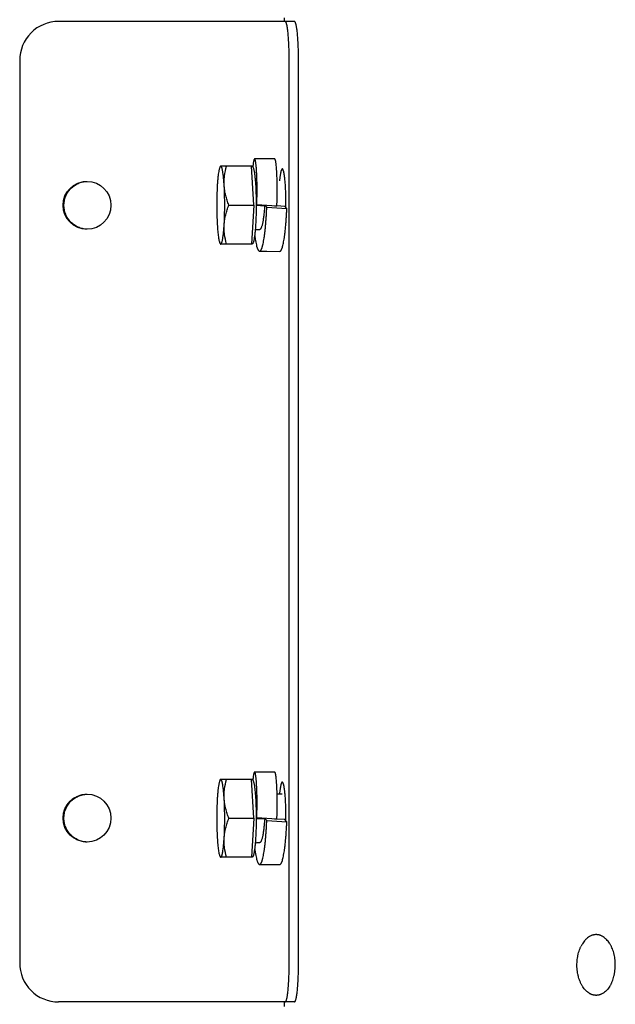
# Model space of a CAD drawing. Units: inches. Extents: x -66.3 to -16.4, y -34.4 to 11.5.
# Drawn here: x -37.5 to -33.7, y -2.1 to 4.2 of the extents above; entities that cross this region are included whole.
import ezdxf

# ---------------------------------------------------------------- set-up
doc = ezdxf.new("R2010")
doc.units = ezdxf.units.IN
doc.header["$LTSCALE"] = 0.935
doc.header["$MEASUREMENT"] = 0
doc.layers.get('0').update_dxf_attribs({"linetype": 'CONTINUOUS'})

msp = doc.modelspace()

# ---------------------------------------------------------------- linework, layer by layer
at = {"color": 3, "linetype": 'CONTINUOUS'}
for p, q in [((-35.8417, 4.243), (-35.8417, 4.2202)), ((-35.7497, -1.829), (-35.7497, 3.9702)), ((-35.8417, -2.079), (-35.8417, -2.1092))]:
    msp.add_line(p, q, dxfattribs=at)
at = {"color": 7, "linetype": 'CONTINUOUS'}
for p, q in [((-35.7754, 4.2202), (-37.292, 4.2202)), ((-37.542, 3.9702), (-37.542, -1.829)), ((-35.8094, -1.829), (-35.8094, 3.9702)), ((-36.2542, 3.2863), (-36.2516, 3.2909)), ((-36.0476, 3.2904), (-36.2519, 3.2904)), ((-36.0377, 3.0404), (-36.0526, 3.2904)), ((-36.0166, 3.1967), (-36.0166, 3.1991)), ((-36.1976, 3.0404), (-36.0377, 3.0404)), ((-36.0377, 3.0404), (-36.0526, 2.7904)), ((-36.0219, 3.0419), (-36.0179, 3.0426)), ((-36.0219, 3.0397), (-35.9671, 3.0361)), ((-35.8888, 3.034), (-36.0179, 3.0426)), ((-35.9623, 3.0358), (-35.9533, 3.0266)), ((-35.9533, 3.0266), (-35.8243, 3.018)), ((-35.8888, 3.034), (-35.9023, 3.0318)), ((-35.8378, 3.0317), (-35.8887, 3.0351)), ((-35.8243, 3.018), (-35.8378, 3.0317)), ((-36.0177, 2.8841), (-35.999, 2.8841)), ((-36.2542, 2.7944), (-36.2516, 2.7898)), ((-36.0476, 2.7904), (-36.2519, 2.7904)), ((-35.9998, 2.7439), (-35.953, 2.7437)), ((-35.953, 2.7437), (-35.8705, 2.7431)), ((-36.2542, -0.6533), (-36.2516, -0.6487)), ((-36.0476, -0.6492), (-36.2519, -0.6492)), ((-36.0377, -0.8992), (-36.0526, -0.6492)), ((-36.0166, -0.7429), (-36.0166, -0.7405)), ((-35.8872, -0.743), (-35.854, -0.743)), ((-36.1976, -0.8992), (-36.0377, -0.8992)), ((-36.0377, -0.8992), (-36.0526, -1.1492)), ((-36.0219, -0.8977), (-36.0179, -0.897)), ((-36.0219, -0.8999), (-35.9671, -0.9035)), ((-35.8888, -0.9056), (-36.0179, -0.897)), ((-35.9623, -0.9038), (-35.9533, -0.913)), ((-35.9533, -0.913), (-35.8243, -0.9216)), ((-35.8888, -0.9056), (-35.9023, -0.9078)), ((-35.8378, -0.9079), (-35.8887, -0.9045)), ((-35.8243, -0.9216), (-35.8378, -0.9079)), ((-36.0177, -1.0555), (-35.999, -1.0555)), ((-36.2542, -1.1452), (-36.2516, -1.1498)), ((-36.0476, -1.1492), (-36.2519, -1.1492)), ((-35.9998, -1.1957), (-35.953, -1.1959)), ((-35.953, -1.1959), (-35.8705, -1.1965)), ((-35.7754, -2.079), (-37.292, -2.079))]:
    msp.add_line(p, q, dxfattribs=at)
for points in [[(-35.9028, 3.3376), (-35.9461, 3.3373), (-35.9901, 3.337), (-36.0321, 3.3368)], [(-35.9028, -0.602), (-35.9461, -0.6023), (-35.9901, -0.6026), (-36.0321, -0.6028)]]:
    msp.add_lwpolyline(points, dxfattribs=at)
for centre in [(-37.1089, 3.0391), (-37.1089, -0.8979)]:
    msp.add_circle(centre, 0.1539, dxfattribs=at)
for centre, radius, start, end in [((-37.292, 3.9702), 0.25, 90.00165, 180.00165), ((-38.0294, 3.0405), 2.1993, 359.56753, 1.70159), ((-38.0294, -0.8991), 2.1993, 359.56753, 1.70159), ((-37.292, -1.829), 0.25, 179.99835, 269.99835)]:
    msp.add_arc(centre, radius, start, end, dxfattribs=at)
for points, knots in [([(-35.8094, 3.9702), (-35.8094, 3.9864), (-35.8097, 4.0183), (-35.8109, 4.0576), (-35.8123, 4.0876), (-35.8136, 4.1086), (-35.8151, 4.1283), (-35.8168, 4.1464), (-35.8186, 4.1628), (-35.8204, 4.1754), (-35.8218, 4.1844), (-35.8229, 4.1905), (-35.8241, 4.196), (-35.8252, 4.201), (-35.8264, 4.2054), (-35.8276, 4.2092), (-35.8288, 4.2125), (-35.83, 4.2152), (-35.8311, 4.2171), (-35.8319, 4.2183), (-35.8326, 4.219), (-35.8332, 4.2195), (-35.8338, 4.2199), (-35.8345, 4.2201), (-35.8349, 4.2202), (-35.8351, 4.2202)], [0, 0, 0, 0, 0.19188, 0.376467, 0.463814, 0.546761, 0.624508, 0.696334, 0.761565, 0.819615, 0.845779, 0.869962, 0.892117, 0.912203, 0.930183, 0.946044, 0.959785, 0.971425, 0.981024, 0.985102, 0.988735, 0.991966, 0.994858, 0.997497, 1, 1, 1, 1]), ([(-36.2496, 3.2904), (-36.25, 3.2904), (-36.2509, 3.2902), (-36.2521, 3.2893), (-36.2532, 3.288), (-36.2539, 3.2869), (-36.2542, 3.2863)], [0, 0, 0, 0, 0.185646, 0.402327, 0.670222, 1, 1, 1, 1]), ([(-36.2273, 3.1654), (-36.2278, 3.1744), (-36.229, 3.1917), (-36.2312, 3.2162), (-36.2337, 3.2376), (-36.236, 3.2534), (-36.2381, 3.2643), (-36.2396, 3.271), (-36.2412, 3.2768), (-36.2428, 3.2816), (-36.2444, 3.2853), (-36.2458, 3.2878), (-36.247, 3.2891), (-36.2479, 3.2898), (-36.2487, 3.2903), (-36.2493, 3.2904), (-36.2496, 3.2904)], [0, 0, 0, 0, 0.211067, 0.402267, 0.570394, 0.712764, 0.773591, 0.827214, 0.873489, 0.912333, 0.943789, 0.968123, 0.977846, 0.986165, 0.993391, 1, 1, 1, 1]), ([(-36.2273, 3.1654), (-36.2279, 3.1759), (-36.2281, 3.197), (-36.2246, 3.2391), (-36.218, 3.2701), (-36.2125, 3.2904)], [0, 0, 0, 0, 0.250821, 0.500802, 1, 1, 1, 1]), ([(-36.0476, 3.2904), (-36.0472, 3.2904), (-36.0464, 3.2902), (-36.0454, 3.2895), (-36.0443, 3.2884), (-36.0428, 3.2863), (-36.041, 3.2824), (-36.0391, 3.2766), (-36.0371, 3.2693), (-36.0353, 3.2604), (-36.0335, 3.25), (-36.0318, 3.2383), (-36.0302, 3.2252), (-36.0281, 3.2054), (-36.0259, 3.1781), (-36.0239, 3.1426), (-36.022, 3.0909), (-36.0215, 3.0376), (-36.0223, 2.9841), (-36.0236, 2.9455), (-36.0255, 2.9095), (-36.0279, 2.877), (-36.0308, 2.8488), (-36.0333, 2.8316), (-36.0347, 2.8239)], [0, 0, 0, 0, 0.00228, 0.004878, 0.008017, 0.011823, 0.021661, 0.034644, 0.050804, 0.0701, 0.092433, 0.117682, 0.14569, 0.176284, 0.244423, 0.320333, 0.402023, 0.574026, 0.659801, 0.742395, 0.819627, 0.889472, 0.950111, 1, 1, 1, 1]), ([(-36.0321, 3.3368), (-36.0324, 3.3368), (-36.033, 3.3366), (-36.0338, 3.3359), (-36.0345, 3.3348), (-36.0353, 3.3333), (-36.036, 3.3314), (-36.0367, 3.3291), (-36.0374, 3.3265), (-36.0384, 3.3222), (-36.0395, 3.3158), (-36.0408, 3.3071), (-36.042, 3.2969), (-36.0427, 3.2897), (-36.0431, 3.2858)], [0, 0, 0, 0, 0.015156, 0.033961, 0.058452, 0.089483, 0.127401, 0.172334, 0.224312, 0.283308, 0.422115, 0.588155, 0.780765, 1, 1, 1, 1]), ([(-36.0166, 3.1991), (-36.0169, 3.2093), (-36.0175, 3.2285), (-36.0189, 3.2556), (-36.0203, 3.2759), (-36.0216, 3.2903), (-36.0225, 3.2997), (-36.0236, 3.3081), (-36.0247, 3.3154), (-36.0258, 3.3217), (-36.0269, 3.327), (-36.028, 3.3306), (-36.0289, 3.333), (-36.0295, 3.3343), (-36.0301, 3.3354), (-36.0308, 3.3362), (-36.0314, 3.3367), (-36.0319, 3.3368), (-36.0321, 3.3368)], [0, 0, 0, 0, 0.218441, 0.412437, 0.580787, 0.65497, 0.722295, 0.782616, 0.83577, 0.881576, 0.919876, 0.950563, 0.96305, 0.973656, 0.982439, 0.989527, 0.995193, 1, 1, 1, 1]), ([(-35.8888, 3.034), (-35.8887, 3.0364), (-35.8885, 3.0414), (-35.8882, 3.0487), (-35.8879, 3.0561), (-35.8876, 3.0659), (-35.8873, 3.0782), (-35.8868, 3.0976), (-35.8865, 3.1215), (-35.8865, 3.1495), (-35.8867, 3.1764), (-35.8874, 3.2092), (-35.8886, 3.2397), (-35.8902, 3.2676), (-35.8916, 3.2853), (-35.893, 3.2986), (-35.8941, 3.308), (-35.895, 3.314), (-35.8959, 3.3195), (-35.8968, 3.3242), (-35.8977, 3.3282), (-35.8987, 3.3315), (-35.8995, 3.3338), (-35.9003, 3.3353), (-35.901, 3.3366), (-35.902, 3.3376), (-35.9028, 3.3376)], [0, 0, 0, 0, 0.024167, 0.048325, 0.072466, 0.096583, 0.144691, 0.192533, 0.286947, 0.378841, 0.467104, 0.550755, 0.701164, 0.766584, 0.824738, 0.875175, 0.897371, 0.917472, 0.935419, 0.951163, 0.964668, 0.97592, 0.984934, 0.988624, 0.991792, 1, 1, 1, 1]), ([(-36.2625, 3.2569), (-36.2636, 3.2508), (-36.2656, 3.2376), (-36.268, 3.2162), (-36.2702, 3.1917), (-36.2714, 3.1744), (-36.2719, 3.1654)], [0, 0, 0, 0, 0.19974, 0.435632, 0.703864, 1, 1, 1, 1]), ([(-36.2542, 3.2863), (-36.2551, 3.2848), (-36.2567, 3.2811), (-36.2587, 3.2745), (-36.2607, 3.2663), (-36.2619, 3.2602), (-36.2625, 3.2569)], [0, 0, 0, 0, 0.170023, 0.393479, 0.670575, 1, 1, 1, 1]), ([(-35.854, 3.2729), (-35.8541, 3.2729), (-35.8543, 3.2728), (-35.8547, 3.2728), (-35.8553, 3.2726), (-35.8559, 3.2722), (-35.8565, 3.2716), (-35.8571, 3.2709), (-35.8578, 3.27), (-35.8584, 3.269), (-35.859, 3.2678), (-35.8596, 3.2665), (-35.8602, 3.265), (-35.8608, 3.2634), (-35.8614, 3.2616), (-35.862, 3.2597), (-35.8626, 3.2576), (-35.8631, 3.2554), (-35.8639, 3.2521), (-35.8649, 3.2477), (-35.866, 3.242), (-35.867, 3.2357), (-35.868, 3.2289), (-35.869, 3.2216), (-35.87, 3.2138), (-35.8709, 3.2056), (-35.8714, 3.1999), (-35.8717, 3.197)], [0, 0, 0, 0, 0.00392, 0.007901, 0.01626, 0.025492, 0.035896, 0.047679, 0.060979, 0.075888, 0.092471, 0.110771, 0.130814, 0.152614, 0.17618, 0.201514, 0.228616, 0.25748, 0.288095, 0.35452, 0.427773, 0.507694, 0.594092, 0.686765, 0.785476, 0.889977, 1, 1, 1, 1]), ([(-35.831, 3.1058), (-35.8312, 3.1117), (-35.8316, 3.1233), (-35.8323, 3.1405), (-35.8332, 3.1569), (-35.8343, 3.1727), (-35.8354, 3.1875), (-35.8367, 3.2014), (-35.8379, 3.2124), (-35.8389, 3.2206), (-35.8396, 3.2264), (-35.8404, 3.2318), (-35.8412, 3.237), (-35.842, 3.2418), (-35.8429, 3.2463), (-35.8437, 3.2504), (-35.8446, 3.2543), (-35.8455, 3.2577), (-35.8464, 3.2609), (-35.8473, 3.2636), (-35.8481, 3.2657), (-35.8487, 3.2672), (-35.8492, 3.2682), (-35.8497, 3.2691), (-35.8501, 3.2699), (-35.8506, 3.2706), (-35.8511, 3.2712), (-35.8516, 3.2717), (-35.8521, 3.2721), (-35.8525, 3.2724), (-35.853, 3.2727), (-35.8535, 3.2728), (-35.8538, 3.2729), (-35.854, 3.2729)], [0, 0, 0, 0, 0.103542, 0.204025, 0.300743, 0.393104, 0.480536, 0.562479, 0.638427, 0.674003, 0.70791, 0.740096, 0.770512, 0.799115, 0.825868, 0.850732, 0.873679, 0.894686, 0.913733, 0.930812, 0.945928, 0.952757, 0.959104, 0.964976, 0.970384, 0.975339, 0.97986, 0.983972, 0.987707, 0.991109, 0.994238, 0.997171, 1, 1, 1, 1]), ([(-37.2575, 3.0391), (-37.2575, 3.0489), (-37.256, 3.0637), (-37.2513, 3.0829), (-37.2465, 3.0969), (-37.2403, 3.1103), (-37.2328, 3.1231), (-37.2242, 3.1351), (-37.2144, 3.1462), (-37.2036, 3.1564), (-37.1919, 3.1654), (-37.1794, 3.1733), (-37.1662, 3.18), (-37.1524, 3.1853), (-37.1382, 3.1893), (-37.1236, 3.192), (-37.1138, 3.1928), (-37.1089, 3.1929)], [0, 0, 0, 0, 0.124935, 0.187504, 0.250038, 0.312562, 0.375089, 0.437612, 0.500125, 0.562631, 0.625128, 0.68762, 0.750105, 0.812584, 0.875059, 0.93753, 1, 1, 1, 1]), ([(-36.2719, 3.1654), (-36.2731, 3.1453), (-36.2748, 3.1036), (-36.2757, 3.0404), (-36.2748, 2.9771), (-36.2731, 2.9354), (-36.2719, 2.9154)], [0, 0, 0, 0, 0.241286, 0.5, 0.758714, 1, 1, 1, 1]), ([(-36.1976, 3.0404), (-36.2016, 3.0505), (-36.209, 3.0709), (-36.2179, 3.102), (-36.2244, 3.1335), (-36.2267, 3.1548), (-36.2273, 3.1654)], [0, 0, 0, 0, 0.252868, 0.503846, 0.752842, 1, 1, 1, 1]), ([(-36.2273, 2.9154), (-36.2261, 2.9354), (-36.2244, 2.9771), (-36.2236, 3.0404), (-36.2244, 3.1036), (-36.2261, 3.1453), (-36.2273, 3.1654)], [0, 0, 0, 0, 0.241286, 0.5, 0.758714, 1, 1, 1, 1]), ([(-36.018, 3.0426), (-36.0177, 3.0477), (-36.0173, 3.0589), (-36.0165, 3.0831), (-36.016, 3.1092), (-36.0159, 3.1362), (-36.016, 3.1633), (-36.0163, 3.1835), (-36.0166, 3.1967)], [0, 0, 0, 0, 0.100605, 0.216947, 0.472846, 0.606874, 0.743077, 1, 1, 1, 1]), ([(-37.1089, 2.8852), (-37.1138, 2.8854), (-37.1236, 2.8862), (-37.1382, 2.8888), (-37.1524, 2.8928), (-37.1662, 2.8982), (-37.1794, 2.9048), (-37.1919, 2.9127), (-37.2036, 2.9217), (-37.2144, 2.9319), (-37.2242, 2.943), (-37.2328, 2.955), (-37.2403, 2.9678), (-37.2465, 2.9813), (-37.2513, 2.9952), (-37.256, 3.0144), (-37.2575, 3.0292), (-37.2575, 3.0391)], [0, 0, 0, 0, 0.06247, 0.124941, 0.187416, 0.249895, 0.31238, 0.374872, 0.437369, 0.499875, 0.562388, 0.624911, 0.687438, 0.749962, 0.812496, 0.875065, 1, 1, 1, 1]), ([(-36.2273, 2.9154), (-36.2267, 2.926), (-36.2244, 2.9472), (-36.2179, 2.9787), (-36.209, 3.0099), (-36.2016, 3.0302), (-36.1976, 3.0404)], [0, 0, 0, 0, 0.247158, 0.496155, 0.747132, 1, 1, 1, 1]), ([(-35.9998, 2.7439), (-35.9966, 2.7439), (-35.9928, 2.7479), (-35.9898, 2.7528), (-35.9879, 2.7566), (-35.986, 2.761), (-35.9842, 2.766), (-35.9824, 2.7717), (-35.9799, 2.7805), (-35.9769, 2.7929), (-35.9735, 2.8096), (-35.9703, 2.8286), (-35.9673, 2.8497), (-35.9645, 2.8729), (-35.9619, 2.8982), (-35.9596, 2.9248), (-35.9577, 2.952), (-35.9555, 2.986), (-35.9542, 3.0108), (-35.9533, 3.0266)], [0, 0, 0, 0, 0.033399, 0.045971, 0.060477, 0.076963, 0.095449, 0.115937, 0.138418, 0.189288, 0.247883, 0.314001, 0.38743, 0.467946, 0.555323, 0.6488, 0.74416, 0.835874, 1, 1, 1, 1]), ([(-35.9671, 3.0361), (-35.9678, 3.0262), (-35.9694, 3.0067), (-35.9722, 2.9785), (-35.9751, 2.9563), (-35.9777, 2.9399), (-35.9797, 2.929), (-35.9819, 2.919), (-35.9841, 2.9102), (-35.9864, 2.9026), (-35.9887, 2.8962), (-35.9911, 2.8911), (-35.9933, 2.8877), (-35.9951, 2.8859), (-35.9964, 2.8849), (-35.9977, 2.8844), (-35.9985, 2.8842), (-35.999, 2.8842)], [0, 0, 0, 0, 0.18849, 0.369674, 0.53649, 0.6127, 0.683306, 0.747718, 0.805373, 0.855844, 0.898857, 0.934255, 0.962118, 0.973427, 0.983236, 0.991921, 1, 1, 1, 1]), ([(-35.8705, 2.7431), (-35.8699, 2.7431), (-35.8685, 2.7434), (-35.8666, 2.7444), (-35.8646, 2.7461), (-35.8628, 2.7484), (-35.8609, 2.7513), (-35.859, 2.7548), (-35.8572, 2.759), (-35.8546, 2.7658), (-35.8516, 2.7757), (-35.8482, 2.7893), (-35.8449, 2.8051), (-35.8417, 2.8229), (-35.8388, 2.8425), (-35.835, 2.8721), (-35.8319, 2.9038), (-35.8293, 2.9371), (-35.8275, 2.9635), (-35.8258, 2.9906), (-35.8248, 3.0088), (-35.8243, 3.018)], [0, 0, 0, 0, 0.006813, 0.014338, 0.023122, 0.033513, 0.045714, 0.059834, 0.075926, 0.094007, 0.13607, 0.185764, 0.242668, 0.30644, 0.376761, 0.453224, 0.622264, 0.713007, 0.806671, 0.902651, 1, 1, 1, 1]), ([(-36.2719, 2.9154), (-36.2711, 2.9008), (-36.2695, 2.8799), (-36.2668, 2.8535), (-36.2647, 2.8368), (-36.2623, 2.8224), (-36.2599, 2.8106), (-36.2577, 2.8025), (-36.2557, 2.7974), (-36.2547, 2.7953), (-36.2542, 2.7944)], [0, 0, 0, 0, 0.35654, 0.511965, 0.649788, 0.768492, 0.866868, 0.944092, 0.974682, 1, 1, 1, 1]), ([(-36.2367, 2.8239), (-36.2356, 2.8299), (-36.2337, 2.8431), (-36.2312, 2.8646), (-36.229, 2.889), (-36.2278, 2.9063), (-36.2273, 2.9154)], [0, 0, 0, 0, 0.19974, 0.435632, 0.703864, 1, 1, 1, 1]), ([(-36.2125, 2.7904), (-36.218, 2.8107), (-36.2246, 2.8417), (-36.2281, 2.8837), (-36.2279, 2.9048), (-36.2273, 2.9154)], [0, 0, 0, 0, 0.499198, 0.749179, 1, 1, 1, 1]), ([(-36.0278, 2.8822), (-36.0271, 2.8825), (-36.0238, 2.8836), (-36.0203, 2.8841), (-36.0177, 2.8841)], [0, 0, 0, 0, 0.244231, 1, 1, 1, 1]), ([(-36.2542, 2.7944), (-36.2539, 2.7938), (-36.2532, 2.7927), (-36.2521, 2.7914), (-36.2509, 2.7906), (-36.25, 2.7904), (-36.2496, 2.7904)], [0, 0, 0, 0, 0.329767, 0.597659, 0.814358, 1, 1, 1, 1]), ([(-36.2496, 2.7904), (-36.2493, 2.7904), (-36.2487, 2.7905), (-36.2479, 2.7909), (-36.247, 2.7916), (-36.2458, 2.793), (-36.2444, 2.7954), (-36.2428, 2.7992), (-36.2412, 2.8039), (-36.2396, 2.8097), (-36.2381, 2.8164), (-36.2372, 2.8213), (-36.2367, 2.8239)], [0, 0, 0, 0, 0.023012, 0.048172, 0.077132, 0.110985, 0.195704, 0.305211, 0.440436, 0.601543, 0.788293, 1, 1, 1, 1]), ([(-36.0347, 2.8239), (-36.0351, 2.8213), (-36.0361, 2.8164), (-36.0376, 2.8097), (-36.0391, 2.8039), (-36.0407, 2.7992), (-36.0423, 2.7954), (-36.0438, 2.793), (-36.045, 2.7916), (-36.0458, 2.7909), (-36.0467, 2.7905), (-36.0473, 2.7904), (-36.0476, 2.7904)], [0, 0, 0, 0, 0.211645, 0.398398, 0.559541, 0.694769, 0.804278, 0.888986, 0.922846, 0.951816, 0.976979, 1, 1, 1, 1]), ([(-36.0315, 2.8449), (-36.0305, 2.8373), (-36.0284, 2.8229), (-36.0248, 2.8028), (-36.0211, 2.7856), (-36.0177, 2.7731), (-36.0149, 2.7647), (-36.0128, 2.7594), (-36.0108, 2.7548), (-36.0087, 2.751), (-36.0065, 2.748), (-36.0044, 2.7457), (-36.0022, 2.7443), (-36.0006, 2.7439), (-35.9998, 2.7439)], [0, 0, 0, 0, 0.213021, 0.40079, 0.562361, 0.698058, 0.756372, 0.808448, 0.854372, 0.89415, 0.927909, 0.956041, 0.979459, 1, 1, 1, 1]), ([(-36.0321, -0.6028), (-36.0324, -0.6028), (-36.033, -0.603), (-36.0338, -0.6037), (-36.0345, -0.6048), (-36.0353, -0.6063), (-36.036, -0.6082), (-36.0367, -0.6105), (-36.0374, -0.6131), (-36.0384, -0.6174), (-36.0395, -0.6238), (-36.0408, -0.6325), (-36.042, -0.6427), (-36.0427, -0.6499), (-36.0431, -0.6538)], [0, 0, 0, 0, 0.015156, 0.033961, 0.058452, 0.089483, 0.127401, 0.172334, 0.224312, 0.283308, 0.422115, 0.588155, 0.780765, 1, 1, 1, 1]), ([(-36.0166, -0.7405), (-36.0169, -0.7303), (-36.0175, -0.7111), (-36.0189, -0.684), (-36.0203, -0.6637), (-36.0216, -0.6493), (-36.0225, -0.6399), (-36.0236, -0.6315), (-36.0247, -0.6242), (-36.0258, -0.6179), (-36.0269, -0.6126), (-36.028, -0.609), (-36.0289, -0.6066), (-36.0295, -0.6053), (-36.0301, -0.6042), (-36.0308, -0.6034), (-36.0314, -0.6029), (-36.0319, -0.6028), (-36.0321, -0.6028)], [0, 0, 0, 0, 0.218441, 0.412437, 0.580787, 0.65497, 0.722295, 0.782616, 0.83577, 0.881576, 0.919876, 0.950563, 0.96305, 0.973656, 0.982439, 0.989527, 0.995193, 1, 1, 1, 1]), ([(-35.8888, -0.9056), (-35.8887, -0.9032), (-35.8885, -0.8982), (-35.8882, -0.8909), (-35.8879, -0.8835), (-35.8876, -0.8737), (-35.8873, -0.8614), (-35.8868, -0.842), (-35.8865, -0.8181), (-35.8865, -0.7901), (-35.8867, -0.7632), (-35.8874, -0.7304), (-35.8886, -0.6999), (-35.8902, -0.672), (-35.8916, -0.6543), (-35.893, -0.641), (-35.8941, -0.6316), (-35.895, -0.6256), (-35.8959, -0.6201), (-35.8968, -0.6154), (-35.8977, -0.6114), (-35.8987, -0.6081), (-35.8995, -0.6058), (-35.9003, -0.6043), (-35.901, -0.603), (-35.902, -0.602), (-35.9028, -0.602)], [0, 0, 0, 0, 0.024167, 0.048325, 0.072466, 0.096583, 0.144691, 0.192533, 0.286947, 0.378841, 0.467104, 0.550755, 0.701164, 0.766584, 0.824738, 0.875175, 0.897371, 0.917472, 0.935419, 0.951163, 0.964668, 0.97592, 0.984934, 0.988624, 0.991792, 1, 1, 1, 1]), ([(-36.2625, -0.6827), (-36.2636, -0.6888), (-36.2656, -0.702), (-36.268, -0.7234), (-36.2702, -0.7479), (-36.2714, -0.7652), (-36.2719, -0.7742)], [0, 0, 0, 0, 0.19974, 0.435632, 0.703864, 1, 1, 1, 1]), ([(-36.2542, -0.6533), (-36.2551, -0.6548), (-36.2567, -0.6585), (-36.2587, -0.6651), (-36.2607, -0.6733), (-36.2619, -0.6794), (-36.2625, -0.6827)], [0, 0, 0, 0, 0.170023, 0.393479, 0.670575, 1, 1, 1, 1]), ([(-36.2496, -0.6492), (-36.25, -0.6492), (-36.2509, -0.6494), (-36.2521, -0.6503), (-36.2532, -0.6516), (-36.2539, -0.6527), (-36.2542, -0.6533)], [0, 0, 0, 0, 0.185646, 0.402327, 0.670222, 1, 1, 1, 1]), ([(-36.2273, -0.7742), (-36.2278, -0.7652), (-36.229, -0.7479), (-36.2312, -0.7234), (-36.2337, -0.702), (-36.236, -0.6862), (-36.2381, -0.6753), (-36.2396, -0.6686), (-36.2412, -0.6628), (-36.2428, -0.658), (-36.2444, -0.6543), (-36.2458, -0.6518), (-36.247, -0.6505), (-36.2479, -0.6498), (-36.2487, -0.6493), (-36.2493, -0.6492), (-36.2496, -0.6492)], [0, 0, 0, 0, 0.211067, 0.402267, 0.570394, 0.712764, 0.773591, 0.827214, 0.873489, 0.912333, 0.943789, 0.968123, 0.977846, 0.986165, 0.993391, 1, 1, 1, 1]), ([(-36.2273, -0.7742), (-36.2279, -0.7637), (-36.2281, -0.7426), (-36.2246, -0.7005), (-36.218, -0.6695), (-36.2125, -0.6492)], [0, 0, 0, 0, 0.250821, 0.500802, 1, 1, 1, 1]), ([(-36.0476, -0.6492), (-36.0472, -0.6492), (-36.0464, -0.6494), (-36.0454, -0.6501), (-36.0443, -0.6512), (-36.0428, -0.6533), (-36.041, -0.6572), (-36.0391, -0.663), (-36.0371, -0.6703), (-36.0353, -0.6792), (-36.0335, -0.6896), (-36.0318, -0.7013), (-36.0302, -0.7144), (-36.0281, -0.7342), (-36.0259, -0.7615), (-36.0239, -0.797), (-36.022, -0.8487), (-36.0215, -0.902), (-36.0223, -0.9555), (-36.0236, -0.9941), (-36.0255, -1.0301), (-36.0279, -1.0626), (-36.0308, -1.0908), (-36.0333, -1.108), (-36.0347, -1.1157)], [0, 0, 0, 0, 0.00228, 0.004878, 0.008017, 0.011823, 0.021661, 0.034644, 0.050804, 0.0701, 0.092433, 0.117682, 0.14569, 0.176284, 0.244423, 0.320333, 0.402023, 0.574026, 0.659801, 0.742395, 0.819627, 0.889472, 0.950111, 1, 1, 1, 1]), ([(-35.854, -0.6667), (-35.8541, -0.6667), (-35.8543, -0.6668), (-35.8547, -0.6668), (-35.8553, -0.667), (-35.8559, -0.6674), (-35.8565, -0.668), (-35.8571, -0.6687), (-35.8578, -0.6696), (-35.8584, -0.6706), (-35.859, -0.6718), (-35.8596, -0.6731), (-35.8602, -0.6746), (-35.8608, -0.6762), (-35.8614, -0.678), (-35.862, -0.6799), (-35.8626, -0.682), (-35.8631, -0.6842), (-35.8639, -0.6875), (-35.8649, -0.6919), (-35.866, -0.6976), (-35.867, -0.7039), (-35.868, -0.7107), (-35.869, -0.718), (-35.87, -0.7258), (-35.8709, -0.734), (-35.8714, -0.7397), (-35.8717, -0.7426)], [0, 0, 0, 0, 0.00392, 0.007901, 0.01626, 0.025492, 0.035896, 0.047679, 0.060979, 0.075888, 0.092471, 0.110771, 0.130814, 0.152614, 0.17618, 0.201514, 0.228616, 0.25748, 0.288095, 0.35452, 0.427773, 0.507694, 0.594092, 0.686765, 0.785476, 0.889977, 1, 1, 1, 1]), ([(-35.831, -0.8338), (-35.8312, -0.8279), (-35.8316, -0.8163), (-35.8323, -0.7991), (-35.8332, -0.7827), (-35.8343, -0.7669), (-35.8354, -0.7521), (-35.8367, -0.7382), (-35.8379, -0.7272), (-35.8389, -0.719), (-35.8396, -0.7132), (-35.8404, -0.7078), (-35.8412, -0.7026), (-35.842, -0.6978), (-35.8429, -0.6933), (-35.8437, -0.6892), (-35.8446, -0.6853), (-35.8455, -0.6819), (-35.8464, -0.6787), (-35.8473, -0.676), (-35.8481, -0.6739), (-35.8487, -0.6724), (-35.8492, -0.6714), (-35.8497, -0.6705), (-35.8501, -0.6697), (-35.8506, -0.669), (-35.8511, -0.6684), (-35.8516, -0.6679), (-35.8521, -0.6675), (-35.8525, -0.6672), (-35.853, -0.6669), (-35.8535, -0.6668), (-35.8538, -0.6667), (-35.854, -0.6667)], [0, 0, 0, 0, 0.103542, 0.204025, 0.300743, 0.393104, 0.480536, 0.562479, 0.638427, 0.674003, 0.70791, 0.740096, 0.770512, 0.799115, 0.825868, 0.850732, 0.873679, 0.894686, 0.913733, 0.930812, 0.945928, 0.952757, 0.959104, 0.964976, 0.970384, 0.975339, 0.97986, 0.983972, 0.987707, 0.991109, 0.994238, 0.997171, 1, 1, 1, 1]), ([(-37.2575, -0.8979), (-37.2575, -0.8881), (-37.256, -0.8733), (-37.2513, -0.8541), (-37.2465, -0.8401), (-37.2403, -0.8267), (-37.2328, -0.8139), (-37.2242, -0.8019), (-37.2144, -0.7908), (-37.2036, -0.7806), (-37.1919, -0.7716), (-37.1794, -0.7637), (-37.1662, -0.757), (-37.1524, -0.7517), (-37.1382, -0.7477), (-37.1236, -0.7451), (-37.1138, -0.7443), (-37.1089, -0.7441)], [0, 0, 0, 0, 0.124935, 0.187504, 0.250038, 0.312562, 0.375089, 0.437612, 0.500125, 0.562631, 0.625128, 0.68762, 0.750105, 0.812584, 0.875059, 0.93753, 1, 1, 1, 1]), ([(-36.018, -0.897), (-36.0177, -0.8919), (-36.0173, -0.8807), (-36.0165, -0.8565), (-36.016, -0.8304), (-36.0159, -0.8034), (-36.016, -0.7763), (-36.0163, -0.7561), (-36.0166, -0.7429)], [0, 0, 0, 0, 0.100605, 0.216947, 0.472846, 0.606874, 0.743077, 1, 1, 1, 1]), ([(-36.2719, -0.7742), (-36.2731, -0.7943), (-36.2748, -0.836), (-36.2757, -0.8992), (-36.2748, -0.9625), (-36.2731, -1.0042), (-36.2719, -1.0242)], [0, 0, 0, 0, 0.241286, 0.5, 0.758714, 1, 1, 1, 1]), ([(-36.1976, -0.8992), (-36.2016, -0.8891), (-36.209, -0.8687), (-36.2179, -0.8376), (-36.2244, -0.8061), (-36.2267, -0.7848), (-36.2273, -0.7742)], [0, 0, 0, 0, 0.252868, 0.503846, 0.752842, 1, 1, 1, 1]), ([(-36.2273, -1.0242), (-36.2261, -1.0042), (-36.2244, -0.9625), (-36.2236, -0.8992), (-36.2244, -0.836), (-36.2261, -0.7943), (-36.2273, -0.7742)], [0, 0, 0, 0, 0.241286, 0.5, 0.758714, 1, 1, 1, 1]), ([(-37.1089, -1.0518), (-37.1138, -1.0516), (-37.1236, -1.0508), (-37.1382, -1.0482), (-37.1524, -1.0442), (-37.1662, -1.0389), (-37.1794, -1.0322), (-37.1919, -1.0243), (-37.2036, -1.0153), (-37.2144, -1.0051), (-37.2242, -0.994), (-37.2328, -0.982), (-37.2403, -0.9692), (-37.2465, -0.9558), (-37.2513, -0.9418), (-37.256, -0.9226), (-37.2575, -0.9078), (-37.2575, -0.8979)], [0, 0, 0, 0, 0.06247, 0.124941, 0.187416, 0.249895, 0.31238, 0.374872, 0.437369, 0.499875, 0.562388, 0.624911, 0.687438, 0.749962, 0.812496, 0.875065, 1, 1, 1, 1]), ([(-36.2273, -1.0242), (-36.2267, -1.0136), (-36.2244, -0.9924), (-36.2179, -0.9609), (-36.209, -0.9297), (-36.2016, -0.9094), (-36.1976, -0.8992)], [0, 0, 0, 0, 0.247158, 0.496155, 0.747132, 1, 1, 1, 1]), ([(-35.9998, -1.1957), (-35.9966, -1.1957), (-35.9928, -1.1917), (-35.9898, -1.1868), (-35.9879, -1.183), (-35.986, -1.1786), (-35.9842, -1.1736), (-35.9824, -1.1679), (-35.9799, -1.1591), (-35.9769, -1.1467), (-35.9735, -1.13), (-35.9703, -1.111), (-35.9673, -1.0899), (-35.9645, -1.0667), (-35.9619, -1.0414), (-35.9596, -1.0148), (-35.9577, -0.9876), (-35.9555, -0.9536), (-35.9542, -0.9288), (-35.9533, -0.913)], [0, 0, 0, 0, 0.033399, 0.045971, 0.060477, 0.076963, 0.095449, 0.115937, 0.138418, 0.189288, 0.247883, 0.314001, 0.38743, 0.467946, 0.555323, 0.6488, 0.74416, 0.835874, 1, 1, 1, 1]), ([(-35.9671, -0.9035), (-35.9678, -0.9134), (-35.9694, -0.9329), (-35.9722, -0.9611), (-35.9751, -0.9833), (-35.9777, -0.9997), (-35.9797, -1.0106), (-35.9819, -1.0206), (-35.9841, -1.0294), (-35.9864, -1.037), (-35.9887, -1.0434), (-35.9911, -1.0485), (-35.9933, -1.0519), (-35.9951, -1.0537), (-35.9964, -1.0547), (-35.9977, -1.0552), (-35.9985, -1.0554), (-35.999, -1.0554)], [0, 0, 0, 0, 0.18849, 0.369674, 0.53649, 0.6127, 0.683306, 0.747718, 0.805373, 0.855844, 0.898857, 0.934255, 0.962118, 0.973427, 0.983236, 0.991921, 1, 1, 1, 1]), ([(-35.8705, -1.1965), (-35.8699, -1.1965), (-35.8685, -1.1962), (-35.8666, -1.1952), (-35.8646, -1.1935), (-35.8628, -1.1912), (-35.8609, -1.1883), (-35.859, -1.1848), (-35.8572, -1.1806), (-35.8546, -1.1738), (-35.8516, -1.1639), (-35.8482, -1.1503), (-35.8449, -1.1345), (-35.8417, -1.1167), (-35.8388, -1.0971), (-35.835, -1.0675), (-35.8319, -1.0358), (-35.8293, -1.0025), (-35.8275, -0.9761), (-35.8258, -0.949), (-35.8248, -0.9308), (-35.8243, -0.9216)], [0, 0, 0, 0, 0.006813, 0.014338, 0.023122, 0.033513, 0.045714, 0.059834, 0.075926, 0.094007, 0.13607, 0.185764, 0.242668, 0.30644, 0.376761, 0.453224, 0.622264, 0.713007, 0.806671, 0.902651, 1, 1, 1, 1]), ([(-36.2719, -1.0242), (-36.2711, -1.0388), (-36.2695, -1.0597), (-36.2668, -1.0861), (-36.2647, -1.1028), (-36.2623, -1.1172), (-36.2599, -1.129), (-36.2577, -1.1371), (-36.2557, -1.1422), (-36.2547, -1.1443), (-36.2542, -1.1452)], [0, 0, 0, 0, 0.35654, 0.511965, 0.649788, 0.768492, 0.866868, 0.944092, 0.974682, 1, 1, 1, 1]), ([(-36.2367, -1.1157), (-36.2356, -1.1097), (-36.2337, -1.0965), (-36.2312, -1.075), (-36.229, -1.0506), (-36.2278, -1.0333), (-36.2273, -1.0242)], [0, 0, 0, 0, 0.19974, 0.435632, 0.703864, 1, 1, 1, 1]), ([(-36.2125, -1.1492), (-36.218, -1.1289), (-36.2246, -1.0979), (-36.2281, -1.0559), (-36.2279, -1.0348), (-36.2273, -1.0242)], [0, 0, 0, 0, 0.499198, 0.749179, 1, 1, 1, 1]), ([(-36.0278, -1.0574), (-36.0271, -1.0571), (-36.0238, -1.056), (-36.0203, -1.0555), (-36.0177, -1.0555)], [0, 0, 0, 0, 0.244231, 1, 1, 1, 1]), ([(-36.2496, -1.1492), (-36.2493, -1.1492), (-36.2487, -1.1491), (-36.2479, -1.1487), (-36.247, -1.148), (-36.2458, -1.1466), (-36.2444, -1.1442), (-36.2428, -1.1404), (-36.2412, -1.1357), (-36.2396, -1.1299), (-36.2381, -1.1232), (-36.2372, -1.1183), (-36.2367, -1.1157)], [0, 0, 0, 0, 0.023012, 0.048172, 0.077132, 0.110985, 0.195704, 0.305211, 0.440436, 0.601543, 0.788293, 1, 1, 1, 1]), ([(-36.0347, -1.1157), (-36.0351, -1.1183), (-36.0361, -1.1232), (-36.0376, -1.1299), (-36.0391, -1.1357), (-36.0407, -1.1404), (-36.0423, -1.1442), (-36.0438, -1.1466), (-36.045, -1.148), (-36.0458, -1.1487), (-36.0467, -1.1491), (-36.0473, -1.1492), (-36.0476, -1.1492)], [0, 0, 0, 0, 0.211645, 0.398398, 0.559541, 0.694769, 0.804278, 0.888986, 0.922846, 0.951816, 0.976979, 1, 1, 1, 1]), ([(-36.0315, -1.0947), (-36.0305, -1.1023), (-36.0284, -1.1167), (-36.0248, -1.1368), (-36.0211, -1.154), (-36.0177, -1.1665), (-36.0149, -1.1749), (-36.0128, -1.1802), (-36.0108, -1.1848), (-36.0087, -1.1886), (-36.0065, -1.1916), (-36.0044, -1.1939), (-36.0022, -1.1953), (-36.0006, -1.1957), (-35.9998, -1.1957)], [0, 0, 0, 0, 0.213021, 0.40079, 0.562361, 0.698058, 0.756372, 0.808448, 0.854372, 0.89415, 0.927909, 0.956041, 0.979459, 1, 1, 1, 1]), ([(-36.2542, -1.1452), (-36.2539, -1.1458), (-36.2532, -1.1469), (-36.2521, -1.1482), (-36.2509, -1.149), (-36.25, -1.1492), (-36.2496, -1.1492)], [0, 0, 0, 0, 0.329767, 0.597659, 0.814358, 1, 1, 1, 1]), ([(-33.7401, -1.9629), (-33.7388, -1.9604), (-33.7364, -1.9552), (-33.7318, -1.9446), (-33.7267, -1.9307), (-33.7226, -1.9163), (-33.7198, -1.9044), (-33.7174, -1.8922), (-33.7151, -1.8766), (-33.7135, -1.8576), (-33.7131, -1.8385), (-33.7139, -1.8195), (-33.7158, -1.8006), (-33.7184, -1.7851), (-33.7211, -1.773), (-33.7241, -1.7613), (-33.7285, -1.7471), (-33.7338, -1.7334), (-33.7386, -1.723), (-33.7424, -1.7155), (-33.7464, -1.7084), (-33.752, -1.6994), (-33.7595, -1.6889), (-33.7678, -1.6795), (-33.7748, -1.6727), (-33.7818, -1.6667), (-33.7891, -1.6614), (-33.7968, -1.6569), (-33.8026, -1.654), (-33.8084, -1.6516), (-33.8144, -1.6496), (-33.8203, -1.6481), (-33.8264, -1.6471), (-33.8324, -1.6466), (-33.8385, -1.6465), (-33.8446, -1.6468), (-33.8506, -1.6477), (-33.8566, -1.649), (-33.8626, -1.6508), (-33.8685, -1.6531), (-33.8743, -1.6558), (-33.88, -1.6589), (-33.8876, -1.6637), (-33.8948, -1.6694), (-33.9017, -1.6758), (-33.9085, -1.6829), (-33.9166, -1.6927), (-33.9239, -1.7035), (-33.9293, -1.7128), (-33.9319, -1.7177), (-33.9331, -1.7201)], [0, 0, 0, 0, 0.01671, 0.033724, 0.068567, 0.104372, 0.122588, 0.14098, 0.178186, 0.215789, 0.253577, 0.291331, 0.328833, 0.365872, 0.384157, 0.402252, 0.437774, 0.472279, 0.489107, 0.505631, 0.521838, 0.537718, 0.568459, 0.597838, 0.612029, 0.625894, 0.652691, 0.665673, 0.678405, 0.690916, 0.703239, 0.71541, 0.727467, 0.739452, 0.751408, 0.763377, 0.775402, 0.787526, 0.799787, 0.812223, 0.824869, 0.837754, 0.850905, 0.878077, 0.892145, 0.906543, 0.936344, 0.967513, 0.9836, 1, 1, 1, 1]), ([(-33.7401, -1.9629), (-33.7413, -1.9654), (-33.7439, -1.9702), (-33.7493, -1.9795), (-33.7566, -1.9903), (-33.7647, -2.0001), (-33.7715, -2.0072), (-33.7784, -2.0136), (-33.7856, -2.0193), (-33.7932, -2.0241), (-33.7989, -2.0273), (-33.8048, -2.03), (-33.8106, -2.0322), (-33.8166, -2.034), (-33.8226, -2.0353), (-33.8286, -2.0362), (-33.8347, -2.0366), (-33.8408, -2.0365), (-33.8468, -2.0359), (-33.8529, -2.0349), (-33.8588, -2.0334), (-33.8648, -2.0314), (-33.8706, -2.029), (-33.8764, -2.0261), (-33.8841, -2.0217), (-33.8914, -2.0164), (-33.8985, -2.0103), (-33.9054, -2.0036), (-33.9137, -1.9941), (-33.9212, -1.9837), (-33.9268, -1.9747), (-33.9308, -1.9675), (-33.9346, -1.96), (-33.9394, -1.9496), (-33.9447, -1.936), (-33.9491, -1.9218), (-33.9521, -1.91), (-33.9548, -1.8979), (-33.9574, -1.8824), (-33.9593, -1.8636), (-33.9601, -1.8445), (-33.9597, -1.8254), (-33.9581, -1.8065), (-33.9558, -1.7909), (-33.9534, -1.7787), (-33.9506, -1.7668), (-33.9465, -1.7523), (-33.9414, -1.7384), (-33.9368, -1.7278), (-33.9344, -1.7227), (-33.9331, -1.7201)], [0, 0, 0, 0, 0.0164, 0.032487, 0.063656, 0.093457, 0.107855, 0.121923, 0.149095, 0.162246, 0.175131, 0.187777, 0.200213, 0.212474, 0.224598, 0.236623, 0.248592, 0.260548, 0.272533, 0.28459, 0.296761, 0.309084, 0.321595, 0.334327, 0.347309, 0.374106, 0.387971, 0.402162, 0.431541, 0.462282, 0.478162, 0.494369, 0.510893, 0.527721, 0.562226, 0.597748, 0.615843, 0.634128, 0.671167, 0.708669, 0.746423, 0.784211, 0.821814, 0.85902, 0.877412, 0.895628, 0.931433, 0.966276, 0.98329, 1, 1, 1, 1]), ([(-35.8351, -2.079), (-35.8349, -2.079), (-35.8345, -2.079), (-35.8338, -2.0788), (-35.8332, -2.0784), (-35.8326, -2.0778), (-35.8319, -2.0771), (-35.8311, -2.076), (-35.83, -2.0741), (-35.8288, -2.0714), (-35.8276, -2.0681), (-35.8264, -2.0643), (-35.8252, -2.0598), (-35.8241, -2.0549), (-35.8229, -2.0494), (-35.8218, -2.0433), (-35.8204, -2.0342), (-35.8186, -2.0217), (-35.8168, -2.0053), (-35.8151, -1.9871), (-35.8136, -1.9675), (-35.8123, -1.9465), (-35.8109, -1.9165), (-35.8097, -1.8772), (-35.8094, -1.8453), (-35.8094, -1.829)], [0, 0, 0, 0, 0.002503, 0.005142, 0.008034, 0.011265, 0.014898, 0.018976, 0.028575, 0.040215, 0.053956, 0.069817, 0.087797, 0.107883, 0.130038, 0.154221, 0.180385, 0.238435, 0.303666, 0.375492, 0.453239, 0.536186, 0.623533, 0.80812, 1, 1, 1, 1])]:
    msp.add_open_spline(points, degree=3, knots=knots, dxfattribs=at)
at = {"color": 3, "linetype": 'CONTINUOUS'}
for points, knots in [([(-35.7497, 3.9702), (-35.7497, 3.9864), (-35.75, 4.0183), (-35.7512, 4.0576), (-35.7527, 4.0876), (-35.7539, 4.1086), (-35.7554, 4.1283), (-35.7571, 4.1464), (-35.759, 4.1628), (-35.7607, 4.1754), (-35.7622, 4.1844), (-35.7632, 4.1905), (-35.7644, 4.196), (-35.7655, 4.201), (-35.7667, 4.2054), (-35.7679, 4.2092), (-35.7691, 4.2125), (-35.7703, 4.2152), (-35.7714, 4.2171), (-35.7723, 4.2183), (-35.7729, 4.219), (-35.7735, 4.2195), (-35.7742, 4.2199), (-35.7748, 4.2201), (-35.7752, 4.2202), (-35.7754, 4.2202)], [0, 0, 0, 0, 0.19188, 0.376467, 0.463814, 0.546761, 0.624508, 0.696334, 0.761565, 0.819615, 0.845779, 0.869962, 0.892117, 0.912203, 0.930183, 0.946044, 0.959785, 0.971425, 0.981024, 0.985102, 0.988735, 0.991966, 0.994858, 0.997497, 1, 1, 1, 1]), ([(-37.2605, 3.0391), (-37.2605, 3.049), (-37.259, 3.064), (-37.2542, 3.0834), (-37.2492, 3.0976), (-37.2428, 3.1111), (-37.2352, 3.124), (-37.2264, 3.1361), (-37.2164, 3.1473), (-37.2053, 3.1575), (-37.1934, 3.1665), (-37.1806, 3.1743), (-37.1627, 3.1831), (-37.1388, 3.1906), (-37.1188, 3.1929), (-37.1089, 3.193)], [0, 0, 0, 0, 0.124971, 0.187558, 0.25011, 0.312653, 0.375199, 0.437741, 0.500273, 0.562797, 0.625313, 0.687823, 0.750326, 0.875169, 1, 1, 1, 1]), ([(-37.1089, 2.8851), (-37.1188, 2.8853), (-37.1388, 2.8875), (-37.1627, 2.8951), (-37.1806, 2.9038), (-37.1934, 2.9116), (-37.2053, 2.9207), (-37.2164, 2.9308), (-37.2264, 2.942), (-37.2352, 2.9541), (-37.2428, 2.967), (-37.2492, 2.9806), (-37.2542, 2.9947), (-37.259, 3.0141), (-37.2605, 3.0291), (-37.2605, 3.0391)], [0, 0, 0, 0, 0.124831, 0.249674, 0.312177, 0.374687, 0.437203, 0.499727, 0.562259, 0.624801, 0.687347, 0.74989, 0.812442, 0.875029, 1, 1, 1, 1]), ([(-37.2605, -0.8979), (-37.2605, -0.888), (-37.259, -0.873), (-37.2542, -0.8536), (-37.2492, -0.8394), (-37.2428, -0.8259), (-37.2352, -0.813), (-37.2264, -0.8009), (-37.2164, -0.7897), (-37.2053, -0.7795), (-37.1934, -0.7705), (-37.1806, -0.7627), (-37.1627, -0.754), (-37.1388, -0.7464), (-37.1188, -0.7442), (-37.1089, -0.744)], [0, 0, 0, 0, 0.124971, 0.187558, 0.25011, 0.312653, 0.375199, 0.437741, 0.500273, 0.562797, 0.625313, 0.687823, 0.750326, 0.875169, 1, 1, 1, 1]), ([(-37.1089, -1.0519), (-37.1188, -1.0517), (-37.1388, -1.0495), (-37.1627, -1.0419), (-37.1806, -1.0332), (-37.1934, -1.0254), (-37.2053, -1.0163), (-37.2164, -1.0062), (-37.2264, -0.995), (-37.2352, -0.9829), (-37.2428, -0.97), (-37.2492, -0.9564), (-37.2542, -0.9423), (-37.259, -0.9229), (-37.2605, -0.9079), (-37.2605, -0.8979)], [0, 0, 0, 0, 0.124831, 0.249674, 0.312177, 0.374687, 0.437203, 0.499727, 0.562259, 0.624801, 0.687347, 0.74989, 0.812442, 0.875029, 1, 1, 1, 1]), ([(-35.7754, -2.079), (-35.7752, -2.079), (-35.7748, -2.079), (-35.7742, -2.0788), (-35.7735, -2.0784), (-35.7729, -2.0778), (-35.7723, -2.0771), (-35.7714, -2.076), (-35.7703, -2.0741), (-35.7691, -2.0714), (-35.7679, -2.0681), (-35.7667, -2.0643), (-35.7655, -2.0598), (-35.7644, -2.0549), (-35.7632, -2.0494), (-35.7622, -2.0433), (-35.7607, -2.0342), (-35.759, -2.0217), (-35.7571, -2.0053), (-35.7554, -1.9871), (-35.7539, -1.9675), (-35.7527, -1.9465), (-35.7512, -1.9165), (-35.75, -1.8772), (-35.7497, -1.8453), (-35.7497, -1.829)], [0, 0, 0, 0, 0.002503, 0.005142, 0.008034, 0.011265, 0.014898, 0.018976, 0.028575, 0.040215, 0.053956, 0.069817, 0.087797, 0.107883, 0.130038, 0.154221, 0.180385, 0.238435, 0.303666, 0.375492, 0.453239, 0.536186, 0.623533, 0.80812, 1, 1, 1, 1])]:
    msp.add_open_spline(points, degree=3, knots=knots, dxfattribs=at)

doc.saveas('drawing.dxf')
